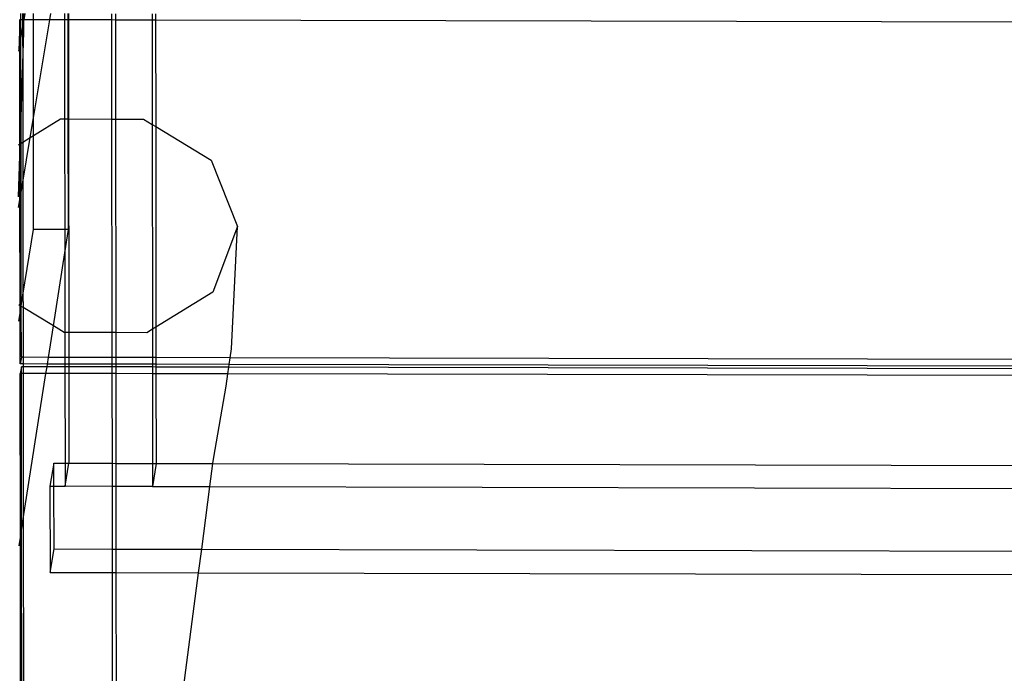
# Model space of a CAD drawing. Extents: x -298 to 610, y -450 to 409.
# Drawn here: x -68 to -2, y -179 to -135 of the extents above; entities that cross this region are included whole.
import ezdxf

# ---------------------------------------------------------------- set-up
doc = ezdxf.new("R2010")
doc.units = 0
doc.layers.get('0').update_dxf_attribs({"linetype": 'CONTINUOUS'})

msp = doc.modelspace()

# ---------------------------------------------------------------- linework, layer by layer
for p, q in [((-67.88, -135.353), (-67.942, -137.386)), ((-67.878, -135.273), (-67.88, -135.286)), ((-67.799, -135.286), (-67.88, -135.286)), ((-67.88, -135.353), (-67.88, -135.286)), ((-67.878, -137.012), (-67.88, -135.353)), ((-67.799, -135.286), (-67.799, -134.864)), ((-67.684, -135.287), (-67.799, -135.286)), ((-67.797, -136.536), (-67.799, -135.286)), ((-67.684, -134.864), (-67.684, -135.287)), ((-67.599, -135.287), (-67.684, -135.287)), ((-67.684, -135.287), (-67.683, -135.867)), ((-67.683, -135.867), (-67.601, -135.383)), ((-67.614, -136.104), (-67.601, -135.383)), ((-67.601, -135.383), (-67.599, -135.287)), ((-67.601, -135.383), (-67.584, -135.287)), ((-67.599, -135.287), (-67.591, -134.864)), ((-67.584, -135.287), (-67.599, -135.287)), ((-67.584, -135.287), (-67.512, -134.864)), ((-66.962, -135.288), (-67.584, -135.287)), ((-66.962, -135.288), (-66.963, -134.865)), ((-65.866, -135.291), (-66.962, -135.288)), ((-66.954, -141.86), (-66.962, -135.288)), ((-66.954, -141.86), (-65.866, -135.291)), ((-65.866, -135.291), (-65.796, -134.868)), ((-64.874, -135.293), (-65.866, -135.291)), ((-64.874, -134.87), (-64.874, -135.293)), ((-64.629, -135.294), (-64.874, -135.293)), ((-64.874, -135.293), (-64.866, -141.943)), ((-64.629, -135.294), (-64.629, -134.871)), ((-64.621, -141.943), (-64.629, -135.294)), ((-64.611, -135.294), (-64.629, -135.294)), ((-64.611, -134.871), (-64.611, -135.294)), ((-61.715, -135.3), (-64.611, -135.294)), ((-64.611, -135.294), (-64.603, -141.943)), ((-61.716, -134.877), (-61.715, -135.3)), ((-61.457, -135.301), (-61.715, -135.3)), ((-61.715, -135.3), (-61.709, -141.95)), ((-61.458, -134.878), (-61.457, -135.301)), ((-58.996, -135.306), (-61.457, -135.301)), ((-61.457, -135.301), (-61.45, -141.95)), ((-58.996, -134.883), (-58.996, -135.306)), ((-58.996, -135.306), (-58.989, -142.311)), ((-58.757, -135.307), (-58.996, -135.306)), ((-58.757, -134.884), (-58.757, -135.307)), ((-58.757, -135.307), (-58.75, -142.456)), ((108.434, -135.68), (-58.757, -135.307)), ((-67.797, -136.536), (-67.683, -135.867)), ((-67.683, -135.867), (-67.68, -138.255)), ((-67.68, -138.255), (-67.614, -136.104)), ((-67.878, -137.012), (-67.797, -136.536)), ((-67.79, -141.854), (-67.797, -136.536)), ((-67.942, -137.386), (-67.878, -137.012)), ((-67.869, -143.625), (-67.878, -137.012)), ((-67.79, -141.854), (-67.68, -138.255)), ((-67.68, -138.255), (-67.673, -143.504)), ((-67.844, -143.609), (-67.79, -141.854)), ((-67.788, -143.575), (-67.79, -141.854)), ((-67.175, -143.198), (-66.954, -141.86)), ((-66.952, -143.06), (-66.954, -141.86)), ((-66.952, -143.06), (-65.136, -141.942)), ((-65.136, -141.942), (-64.866, -141.943)), ((-64.866, -141.943), (-64.621, -141.943)), ((-64.866, -141.943), (-64.857, -149.368)), ((-64.612, -149.368), (-64.621, -141.943)), ((-64.621, -141.943), (-64.603, -141.943)), ((-64.603, -141.943), (-61.709, -141.95)), ((-64.603, -141.943), (-64.586, -156.278)), ((-61.709, -141.95), (-61.45, -141.95)), ((-61.709, -141.95), (-61.694, -156.285)), ((-61.45, -141.95), (-59.576, -141.954)), ((-61.45, -141.95), (-61.436, -156.285)), ((-59.576, -141.954), (-58.989, -142.311)), ((-58.989, -142.311), (-58.75, -142.456)), ((-58.989, -142.311), (-58.977, -156.062)), ((-58.75, -142.456), (-55.039, -144.712)), ((-58.75, -142.456), (-58.739, -155.915)), ((-67.673, -143.504), (-67.175, -143.198)), ((-67.669, -146.182), (-67.175, -143.198)), ((-67.175, -143.198), (-66.952, -143.06)), ((-66.944, -149.365), (-66.952, -143.06)), ((-67.957, -143.679), (-67.869, -143.625)), ((-67.869, -143.625), (-67.844, -143.609)), ((-67.868, -144.409), (-67.869, -143.625)), ((-67.868, -144.409), (-67.844, -143.609)), ((-67.844, -143.609), (-67.788, -143.575)), ((-67.788, -143.575), (-67.673, -143.504)), ((-67.783, -146.87), (-67.788, -143.575)), ((-67.673, -143.504), (-67.669, -146.182)), ((-67.952, -147.172), (-67.868, -144.409)), ((-67.864, -147.359), (-67.868, -144.409)), ((-55.039, -144.712), (-53.261, -149.152)), ((-67.783, -146.87), (-67.669, -146.182)), ((-67.669, -146.182), (-67.659, -153.775)), ((-67.951, -147.887), (-67.864, -147.359)), ((-67.864, -147.359), (-67.783, -146.87)), ((-67.854, -154.483), (-67.864, -147.359)), ((-67.773, -154.477), (-67.783, -146.87)), ((-53.261, -149.152), (-54.911, -153.572)), ((-53.668, -157.372), (-53.261, -149.152)), ((-67.659, -153.775), (-66.944, -149.365)), ((-64.857, -149.368), (-66.944, -149.365)), ((-64.612, -149.368), (-64.857, -149.368)), ((-64.857, -149.368), (-64.855, -150.929)), ((-64.855, -150.929), (-64.612, -149.368)), ((-65.619, -155.834), (-64.855, -150.929)), ((-64.855, -150.929), (-64.849, -156.278)), ((-67.773, -154.477), (-67.659, -153.775)), ((-67.659, -153.775), (-67.658, -154.602)), ((-54.911, -153.572), (-58.739, -155.915)), ((-67.854, -154.483), (-67.943, -154.43)), ((-67.854, -154.976), (-67.854, -154.483)), ((-67.781, -154.528), (-67.854, -154.483)), ((-67.854, -154.976), (-67.781, -154.528)), ((-67.781, -154.528), (-67.773, -154.477)), ((-67.773, -154.533), (-67.781, -154.528)), ((-67.773, -154.533), (-67.773, -154.477)), ((-67.768, -157.941), (-67.773, -154.533)), ((-67.658, -154.602), (-67.773, -154.533)), ((-65.619, -155.834), (-67.658, -154.602)), ((-67.658, -154.602), (-67.653, -157.941)), ((-67.941, -155.515), (-67.854, -154.976)), ((-67.849, -158.391), (-67.854, -154.976)), ((-65.948, -157.945), (-65.619, -155.834)), ((-64.886, -156.278), (-65.619, -155.834)), ((-58.739, -155.915), (-58.977, -156.062)), ((-58.739, -155.915), (-58.737, -157.961)), ((-64.849, -156.278), (-64.886, -156.278)), ((-64.586, -156.278), (-64.849, -156.278)), ((-64.849, -156.278), (-64.847, -157.948)), ((-61.694, -156.285), (-64.586, -156.278)), ((-64.586, -156.278), (-64.584, -157.948)), ((-61.436, -156.285), (-61.694, -156.285)), ((-61.694, -156.285), (-61.692, -157.955)), ((-59.35, -156.29), (-61.436, -156.285)), ((-61.436, -156.285), (-61.434, -157.955)), ((-58.977, -156.062), (-59.35, -156.29)), ((-58.977, -156.062), (-58.975, -157.961)), ((-67.768, -157.941), (-67.849, -158.391)), ((-67.653, -157.941), (-67.768, -157.941)), ((-65.948, -157.945), (-67.653, -157.941)), ((-67.653, -157.941), (-67.653, -158.391)), ((-66.018, -158.395), (-65.948, -157.945)), ((-64.847, -157.948), (-65.948, -157.945)), ((-64.584, -157.948), (-64.847, -157.948)), ((-64.847, -157.948), (-64.846, -158.398)), ((-64.584, -157.948), (-64.583, -158.398)), ((-61.692, -157.955), (-64.584, -157.948)), ((-53.753, -157.972), (-53.668, -157.372)), ((-67.653, -158.391), (-67.849, -158.391)), ((-67.767, -158.573), (-67.848, -159.023)), ((-67.652, -158.573), (-67.767, -158.573)), ((-67.767, -159.023), (-67.767, -158.573)), ((-66.018, -158.395), (-67.653, -158.391)), ((-67.653, -158.391), (-67.652, -158.573)), ((-66.047, -158.576), (-67.652, -158.573)), ((-67.652, -158.573), (-67.652, -159.023)), ((-66.117, -159.027), (-66.047, -158.576)), ((-66.047, -158.576), (-66.018, -158.395)), ((-64.846, -158.579), (-66.047, -158.576)), ((-64.846, -158.398), (-66.018, -158.395)), ((-64.583, -158.398), (-64.846, -158.398)), ((-64.846, -158.398), (-64.846, -158.579)), ((-64.583, -158.58), (-64.846, -158.579)), ((-64.846, -158.579), (-64.845, -159.03)), ((-64.583, -158.398), (-64.583, -158.58)), ((-61.692, -158.405), (-64.583, -158.398)), ((-64.583, -158.58), (-64.583, -159.03)), ((-61.691, -158.586), (-64.583, -158.58)), ((-61.692, -157.955), (-61.692, -158.405)), ((-61.434, -157.955), (-61.692, -157.955)), ((-61.692, -158.405), (-61.691, -158.586)), ((-61.434, -158.405), (-61.692, -158.405)), ((-61.691, -158.586), (-61.691, -159.037)), ((-61.434, -158.587), (-61.691, -158.586)), ((-61.434, -157.955), (-61.434, -158.405)), ((-58.975, -157.961), (-61.434, -157.955)), ((-61.434, -158.405), (-61.434, -158.587)), ((-58.975, -158.411), (-61.434, -158.405)), ((-61.434, -158.587), (-61.433, -159.037)), ((-58.975, -158.592), (-61.434, -158.587)), ((-58.975, -157.961), (-58.975, -158.411)), ((-58.737, -157.961), (-58.975, -157.961)), ((-58.975, -158.411), (-58.975, -158.592)), ((-58.736, -158.411), (-58.975, -158.411)), ((-58.975, -158.592), (-58.975, -159.043)), ((-58.736, -158.593), (-58.975, -158.592)), ((-58.737, -157.961), (-58.736, -158.411)), ((-53.753, -157.972), (-58.737, -157.961)), ((-58.736, -158.411), (-58.736, -158.593)), ((-53.816, -158.422), (-58.736, -158.411)), ((-58.736, -158.593), (-58.736, -159.043)), ((-53.842, -158.604), (-58.736, -158.593)), ((-53.906, -159.054), (-53.842, -158.604)), ((-53.842, -158.604), (-53.816, -158.422)), ((109.193, -158.968), (-53.842, -158.604)), ((-53.816, -158.422), (-53.753, -157.972)), ((109.187, -158.786), (-53.816, -158.422)), ((109.172, -158.336), (-53.753, -157.972)), ((-67.833, -170.042), (-67.848, -159.023)), ((-67.767, -159.023), (-67.848, -159.023)), ((-67.752, -169.523), (-67.767, -159.023)), ((-67.652, -159.023), (-67.767, -159.023)), ((-66.117, -159.027), (-67.652, -159.023)), ((-67.652, -159.023), (-67.639, -168.794)), ((-67.639, -168.794), (-66.117, -159.027)), ((-64.845, -159.03), (-66.117, -159.027)), ((-64.583, -159.03), (-64.845, -159.03)), ((-64.845, -159.03), (-64.838, -165.052)), ((-64.583, -159.03), (-64.575, -165.053)), ((-61.691, -159.037), (-64.583, -159.03)), ((-61.691, -159.037), (-61.685, -165.059)), ((-61.433, -159.037), (-61.691, -159.037)), ((-61.433, -159.037), (-61.427, -165.06)), ((-58.975, -159.043), (-61.433, -159.037)), ((-58.975, -159.043), (-58.969, -165.065)), ((-58.736, -159.043), (-58.975, -159.043)), ((-58.736, -159.043), (-58.731, -165.066)), ((-53.906, -159.054), (-58.736, -159.043)), ((-54.024, -159.889), (-53.906, -159.054)), ((109.207, -159.418), (-53.906, -159.054)), ((-54.854, -164.646), (-54.024, -159.889)), ((-65.586, -165.051), (-65.85, -166.601)), ((-65.586, -165.051), (-64.838, -165.052)), ((-65.584, -166.601), (-65.586, -165.051)), ((-64.838, -165.052), (-64.575, -165.053)), ((-64.838, -165.052), (-64.836, -166.603)), ((-64.836, -166.603), (-64.575, -165.053)), ((-64.575, -165.053), (-61.685, -165.059)), ((-61.685, -165.059), (-61.427, -165.06)), ((-61.685, -165.059), (-61.683, -166.61)), ((-61.427, -165.06), (-58.969, -165.065)), ((-61.427, -165.06), (-61.425, -166.611)), ((-58.969, -165.065), (-58.968, -166.616)), ((-58.969, -165.065), (-58.731, -165.066)), ((-58.731, -165.066), (-58.968, -166.616)), ((-58.731, -165.066), (-54.91, -165.074)), ((-55.113, -166.625), (-54.91, -165.074)), ((-54.91, -165.074), (-54.854, -164.646)), ((-54.91, -165.074), (109.411, -165.441)), ((-65.85, -166.601), (-65.843, -172.381)), ((-65.85, -166.601), (-65.584, -166.601)), ((-65.578, -170.808), (-65.584, -166.601)), ((-65.584, -166.601), (-64.836, -166.603)), ((-61.683, -166.61), (-64.836, -166.603)), ((-61.425, -166.611), (-61.683, -166.61)), ((-61.683, -166.61), (-61.679, -170.817)), ((-58.968, -166.616), (-61.425, -166.611)), ((-61.425, -166.611), (-61.421, -170.818)), ((-58.968, -166.616), (-55.113, -166.625)), ((-55.664, -170.83), (-55.113, -166.625)), ((-55.113, -166.625), (112.003, -166.998)), ((-67.752, -169.523), (-67.639, -168.794)), ((-67.639, -168.794), (-67.621, -181.591)), ((-67.833, -170.042), (-67.752, -169.523)), ((-67.736, -181.591), (-67.752, -169.523)), ((-67.92, -170.602), (-67.833, -170.042)), ((-67.817, -182.069), (-67.833, -170.042)), ((-65.843, -172.381), (-65.578, -170.808)), ((-65.578, -170.808), (-61.679, -170.817)), ((-61.679, -170.817), (-61.421, -170.818)), ((-61.679, -170.817), (-61.677, -172.391)), ((-61.421, -170.818), (-55.664, -170.83)), ((-61.421, -170.818), (-61.419, -172.391)), ((-55.87, -172.404), (-55.664, -170.83)), ((-55.664, -170.83), (111.968, -171.204)), ((-65.843, -172.381), (-61.677, -172.391)), ((-61.677, -172.391), (-61.419, -172.391)), ((-61.677, -172.391), (-61.668, -181.605)), ((-61.419, -172.391), (-55.87, -172.404)), ((-61.419, -172.391), (-61.41, -181.605)), ((-57.076, -181.615), (-55.87, -172.404)), ((-55.87, -172.404), (111.955, -172.778))]:
    msp.add_line(p, q)

doc.saveas('drawing.dxf')
